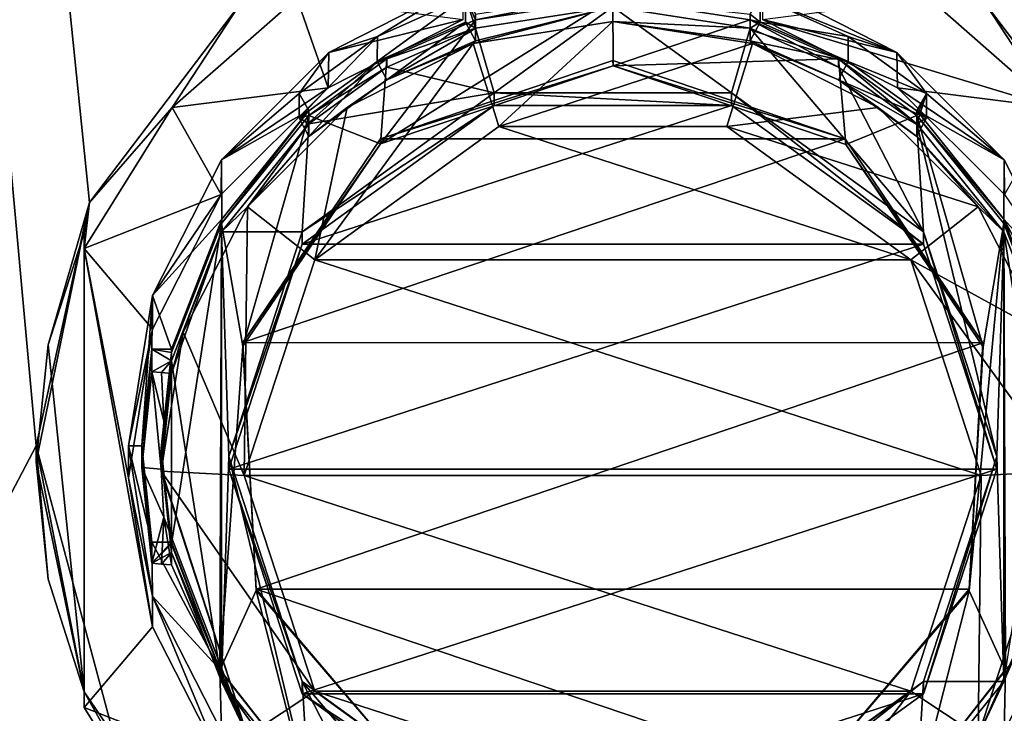
# Model space of a CAD drawing. Units: millimetres. Extents: x -26 to 26, y -200 to 10.
# Drawn here: x -12 to 8, y -180 to -165 of the extents above; entities that cross this region are included whole.
import ezdxf

# ---------------------------------------------------------------- set-up
doc = ezdxf.new("R2010")
doc.units = ezdxf.units.MM
doc.header["$LTSCALE"] = 52.148148
for name, color, linetype in [('194', 7, 'CONTINUOUS'), ('195', 7, 'CONTINUOUS'), ('196', 7, 'CONTINUOUS'), ('197', 7, 'CONTINUOUS'), ('198', 7, 'CONTINUOUS'), ('201', 7, 'CONTINUOUS'), ('202', 7, 'CONTINUOUS'), ('205', 7, 'CONTINUOUS'), ('206', 7, 'CONTINUOUS'), ('207', 7, 'CONTINUOUS'), ('212', 7, 'CONTINUOUS'), ('213', 7, 'CONTINUOUS'), ('214', 7, 'CONTINUOUS'), ('219', 7, 'CONTINUOUS'), ('220', 7, 'CONTINUOUS'), ('221', 7, 'CONTINUOUS'), ('222', 7, 'CONTINUOUS'), ('223', 7, 'CONTINUOUS'), ('224', 7, 'CONTINUOUS'), ('225', 7, 'CONTINUOUS'), ('226', 7, 'CONTINUOUS'), ('231', 7, 'CONTINUOUS'), ('232', 7, 'CONTINUOUS'), ('233', 7, 'CONTINUOUS'), ('234', 7, 'CONTINUOUS'), ('235', 7, 'CONTINUOUS'), ('236', 7, 'CONTINUOUS'), ('237', 7, 'CONTINUOUS'), ('238', 7, 'CONTINUOUS'), ('239', 7, 'CONTINUOUS'), ('6', 7, 'CONTINUOUS'), ('8', 7, 'CONTINUOUS')]:
    doc.layers.add(name, color=color, linetype=linetype)

msp = doc.modelspace()

# ---------------------------------------------------------------- linework, layer by layer
at = {"layer": '194', "linetype": 'Continuous'}
for points in [[(-10.075, -174, 15.125), (-9.58, -177.129, 15.125), (-10.075, -174.671, 7.454), (-10.075, -174, 15.125)], [(-10.075, -174.671, 7.454), (-9.58, -177.129, 15.125), (-9.582, -177.773, 7.726), (-10.075, -174.671, 7.454)], [(-9.582, -177.773, 7.726), (-9.58, -177.129, 15.125), (-8.151, -180.57, 7.97), (-9.582, -177.773, 7.726)], [(-9.58, -177.129, 15.125), (-8.145, -179.952, 15.125), (-8.151, -180.57, 7.97), (-9.58, -177.129, 15.125)], [(8.144, -179.952, 15.125), (9.58, -177.129, 15.125), (8.151, -180.57, 7.97), (8.144, -179.952, 15.125)]]:
    msp.add_3dface(points, dxfattribs=at)
at = {"layer": '195', "linetype": 'Continuous'}
for points in [[(-6.575, -164.671, 6.579), (-5.922, -166.551, 6.744), (-9.17, -166.96, 6.78), (-6.575, -164.671, 6.579)], [(-3.113, -165.126, 6.619), (-5.922, -166.551, 6.744), (-6.575, -164.671, 6.579), (-3.113, -165.126, 6.619)], [(9.17, -166.96, 6.78), (3.113, -165.126, 6.619), (6.575, -164.671, 6.579), (9.17, -166.96, 6.78)], [(5.922, -166.551, 6.744), (3.113, -165.126, 6.619), (9.17, -166.96, 6.78), (5.922, -166.551, 6.744)], [(-5.922, -166.551, 6.744), (-8.151, -168.772, 6.938), (-9.17, -166.96, 6.78), (-5.922, -166.551, 6.744)], [(8.151, -168.772, 6.938), (5.922, -166.551, 6.744), (9.17, -166.96, 6.78), (8.151, -168.772, 6.938)], [(-9.17, -166.96, 6.78), (-8.151, -168.772, 6.938), (-11, -169.894, 7.036), (-9.17, -166.96, 6.78)], [(-8.151, -168.772, 6.938), (-9.582, -171.569, 7.183), (-11, -169.894, 7.036), (-8.151, -168.772, 6.938)], [(-10.075, -174.671, 7.454), (-9.582, -177.773, 7.726), (-11, -169.894, 7.036), (-10.075, -174.671, 7.454)], [(-9.582, -171.569, 7.183), (-10.075, -174.671, 7.454), (-11, -169.894, 7.036), (-9.582, -171.569, 7.183)], [(-11, -169.894, 7.036), (-9.582, -177.773, 7.726), (-11, -179.449, 7.872), (-11, -169.894, 7.036)], [(-9.582, -177.773, 7.726), (-8.151, -180.57, 7.97), (-11, -179.449, 7.872), (-9.582, -177.773, 7.726)], [(-11, -179.449, 7.872), (-8.151, -180.57, 7.97), (-9.17, -182.382, 8.129), (-11, -179.449, 7.872)]]:
    msp.add_3dface(points, dxfattribs=at)
at = {"layer": '196', "linetype": 'Continuous'}
for points in [[(-10.387, -180.031, 15.125), (-12, -174, 15.125), (-11, -179.122, 11.602), (-10.387, -180.031, 15.125)], [(-11, -179.122, 11.602), (-12, -174, 15.125), (-11.747, -176.775, 11.502), (-11, -179.122, 11.602)], [(-12, -174, 15.125), (-12, -174.333, 11.323), (-11.747, -176.775, 11.502), (-12, -174, 15.125)], [(-9.17, -182.382, 8.129), (-10.387, -180.031, 15.125), (-11, -179.122, 11.602), (-9.17, -182.382, 8.129)], [(-11, -179.449, 7.872), (-9.17, -182.382, 8.129), (-11, -179.122, 11.602), (-11, -179.449, 7.872)]]:
    msp.add_3dface(points, dxfattribs=at)
at = {"layer": '197', "linetype": 'Continuous'}
for points in [[(-3.104, -164.379, 15.125), (-5.911, -165.812, 15.125), (-3.113, -165.126, 6.619), (-3.104, -164.379, 15.125)], [(5.911, -165.812, 15.125), (3.104, -164.379, 15.125), (3.113, -165.126, 6.619), (5.911, -165.812, 15.125)], [(-5.911, -165.812, 15.125), (-5.922, -166.551, 6.744), (-3.113, -165.126, 6.619), (-5.911, -165.812, 15.125)], [(5.911, -165.812, 15.125), (3.113, -165.126, 6.619), (5.922, -166.551, 6.744), (5.911, -165.812, 15.125)], [(-5.911, -165.812, 15.125), (-8.144, -168.048, 15.125), (-5.922, -166.551, 6.744), (-5.911, -165.812, 15.125)], [(8.145, -168.048, 15.125), (5.911, -165.812, 15.125), (5.922, -166.551, 6.744), (8.145, -168.048, 15.125)], [(-8.144, -168.048, 15.125), (-8.151, -168.772, 6.938), (-5.922, -166.551, 6.744), (-8.144, -168.048, 15.125)], [(8.145, -168.048, 15.125), (5.922, -166.551, 6.744), (8.151, -168.772, 6.938), (8.145, -168.048, 15.125)], [(-8.144, -168.048, 15.125), (-9.58, -170.871, 15.125), (-8.151, -168.772, 6.938), (-8.144, -168.048, 15.125)], [(9.58, -170.871, 15.125), (8.145, -168.048, 15.125), (8.151, -168.772, 6.938), (9.58, -170.871, 15.125)], [(-9.58, -170.871, 15.125), (-9.582, -171.569, 7.183), (-8.151, -168.772, 6.938), (-9.58, -170.871, 15.125)], [(-9.58, -170.871, 15.125), (-10.075, -174, 15.125), (-9.582, -171.569, 7.183), (-9.58, -170.871, 15.125)], [(-10.075, -174, 15.125), (-10.075, -174.671, 7.454), (-9.582, -171.569, 7.183), (-10.075, -174, 15.125)]]:
    msp.add_3dface(points, dxfattribs=at)
at = {"layer": '198', "linetype": 'Continuous'}
for points in [[(-7.771, -164.821, 15.125), (-6.575, -164.671, 6.579), (-9.17, -166.96, 6.78), (-7.771, -164.821, 15.125)], [(7.771, -164.821, 15.125), (9.17, -166.96, 6.78), (6.575, -164.671, 6.579), (7.771, -164.821, 15.125)], [(-10.889, -168.938, 15.125), (-7.771, -164.821, 15.125), (-9.17, -166.96, 6.78), (-10.889, -168.938, 15.125)], [(7.771, -164.821, 15.125), (10.889, -168.938, 15.125), (9.17, -166.96, 6.78), (7.771, -164.821, 15.125)], [(-10.889, -168.938, 15.125), (-9.17, -166.96, 6.78), (-11, -169.894, 7.036), (-10.889, -168.938, 15.125)], [(-12, -174, 15.125), (-10.889, -168.938, 15.125), (-12, -174.333, 11.323), (-12, -174, 15.125)], [(-10.889, -168.938, 15.125), (-11.747, -171.896, 11.075), (-12, -174.333, 11.323), (-10.889, -168.938, 15.125)], [(-10.889, -168.938, 15.125), (-11, -169.567, 10.766), (-11.747, -171.896, 11.075), (-10.889, -168.938, 15.125)], [(-10.889, -168.938, 15.125), (-11, -169.894, 7.036), (-11, -169.567, 10.766), (-10.889, -168.938, 15.125)]]:
    msp.add_3dface(points, dxfattribs=at)
at = {"layer": '201', "linetype": 'Continuous'}
for points in [[(-11, -169.894, 7.036), (-11, -179.449, 7.872), (-11, -169.567, 10.766), (-11, -169.894, 7.036)], [(-11, -169.567, 10.766), (-11, -179.449, 7.872), (-11, -179.122, 11.602), (-11, -169.567, 10.766)]]:
    msp.add_3dface(points, dxfattribs=at)
at = {"layer": '202', "linetype": 'Continuous'}
for points in [[(-11, -169.567, 10.766), (-11, -179.122, 11.602), (-11.747, -171.896, 11.075), (-11, -169.567, 10.766)], [(-11.747, -171.896, 11.075), (-11, -179.122, 11.602), (-12, -174.333, 11.323), (-11.747, -171.896, 11.075)], [(-12, -174.333, 11.323), (-11, -179.122, 11.602), (-11.747, -176.775, 11.502), (-12, -174.333, 11.323)]]:
    msp.add_3dface(points, dxfattribs=at)
at = {"layer": '205', "color": 252, "linetype": 'Continuous', "true_color": 0x8c8c8c}
for points in [[(-2.37, -167.354, 7.416), (6.204, -170.129, 7.659), (-6.204, -170.129, 7.659), (-2.37, -167.354, 7.416)], [(2.37, -167.354, 7.416), (6.204, -170.129, 7.659), (-2.37, -167.354, 7.416), (2.37, -167.354, 7.416)], [(-6.204, -170.129, 7.659), (7.668, -174.619, 8.052), (-7.668, -174.619, 8.052), (-6.204, -170.129, 7.659)], [(6.204, -170.129, 7.659), (7.668, -174.619, 8.052), (-6.204, -170.129, 7.659), (6.204, -170.129, 7.659)], [(-7.668, -174.619, 8.052), (7.668, -174.619, 8.052), (6.204, -179.109, 8.445), (-7.668, -174.619, 8.052)], [(-6.204, -179.109, 8.445), (-7.668, -174.619, 8.052), (6.204, -179.109, 8.445), (-6.204, -179.109, 8.445)], [(-2.37, -181.884, 8.688), (-6.204, -179.109, 8.445), (2.37, -181.884, 8.688), (-2.37, -181.884, 8.688)], [(2.37, -181.884, 8.688), (-6.204, -179.109, 8.445), (6.204, -179.109, 8.445), (2.37, -181.884, 8.688)]]:
    msp.add_3dface(points, dxfattribs=at)
at = {"layer": '206', "linetype": 'Continuous'}
for points in [[(-9.4, -174.532, 9.048), (-7.605, -180.036, 9.53), (-9.4, -174.488, 9.546), (-9.4, -174.532, 9.048)], [(-9.4, -174.488, 9.546), (-7.605, -180.036, 9.53), (-9.346, -175.49, 9.634), (-9.4, -174.488, 9.546)], [(9.4, -174.532, 9.048), (9.185, -176.48, 9.721), (7.605, -180.036, 9.53), (9.4, -174.532, 9.048)], [(-9.346, -175.49, 9.634), (-7.605, -180.036, 9.53), (-9.185, -176.48, 9.721), (-9.346, -175.49, 9.634)], [(-9.185, -176.48, 9.721), (-7.605, -180.036, 9.53), (-9.185, -176.219, 12.709), (-9.185, -176.48, 9.721)], [(-9.185, -176.219, 12.709), (-7.605, -180.036, 9.53), (-8.141, -178.908, 12.944), (-9.185, -176.219, 12.709)], [(9.185, -176.48, 9.721), (9.185, -176.219, 12.709), (8.141, -178.908, 12.944), (9.185, -176.48, 9.721)], [(7.605, -180.036, 9.53), (9.185, -176.48, 9.721), (8.141, -178.908, 12.944), (7.605, -180.036, 9.53)], [(-8.141, -178.908, 12.944), (-7.605, -180.036, 9.53), (-6.324, -181.416, 10.152), (-8.141, -178.908, 12.944)], [(-6.324, -181.154, 13.141), (-8.141, -178.908, 12.944), (-6.324, -181.416, 10.152), (-6.324, -181.154, 13.141)], [(6.324, -181.154, 13.141), (7.605, -180.036, 9.53), (8.141, -178.908, 12.944), (6.324, -181.154, 13.141)]]:
    msp.add_3dface(points, dxfattribs=at)
at = {"layer": '207', "linetype": 'Continuous'}
for points in [[(-2.86, -165.012, 15.125), (0.001, -164.564, 15.125), (-2.86, -165.132, 13.747), (-2.86, -165.012, 15.125)], [(-2.86, -165.132, 13.747), (0.001, -164.564, 15.125), (0, -164.688, 13.708), (-2.86, -165.132, 13.747)], [(2.86, -165.012, 15.125), (2.86, -165.132, 13.747), (0, -164.688, 13.708), (2.86, -165.012, 15.125)], [(-2.86, -165.568, 8.766), (0, -164.862, 11.716), (-2.905, -165.626, 8.269), (-2.86, -165.568, 8.766)], [(0, -164.862, 11.716), (0, -165.167, 8.229), (-2.905, -165.626, 8.269), (0, -164.862, 11.716)], [(-2.86, -165.568, 8.766), (-2.86, -165.306, 11.754), (0, -164.862, 11.716), (-2.86, -165.568, 8.766)], [(0, -164.862, 11.716), (2.86, -165.306, 11.754), (0, -165.167, 8.229), (0, -164.862, 11.716)], [(2.86, -165.306, 11.754), (2.86, -165.568, 8.766), (0, -165.167, 8.229), (2.86, -165.306, 11.754)], [(2.86, -165.568, 8.766), (2.905, -165.626, 8.269), (0, -165.167, 8.229), (2.86, -165.568, 8.766)], [(-4.7, -166.378, 8.837), (-2.905, -165.626, 8.269), (-5.525, -166.956, 8.385), (-4.7, -166.378, 8.837)], [(-4.7, -166.378, 8.837), (-2.86, -165.568, 8.766), (-2.905, -165.626, 8.269), (-4.7, -166.378, 8.837)], [(2.86, -165.568, 8.766), (4.7, -166.378, 8.837), (2.905, -165.626, 8.269), (2.86, -165.568, 8.766)], [(4.7, -166.378, 8.837), (5.525, -166.956, 8.385), (2.905, -165.626, 8.269), (4.7, -166.378, 8.837)], [(-6.324, -167.56, 8.94), (-4.7, -166.378, 8.837), (-5.525, -166.956, 8.385), (-6.324, -167.56, 8.94)], [(4.7, -166.378, 8.837), (6.324, -167.56, 8.94), (5.525, -166.956, 8.385), (4.7, -166.378, 8.837)], [(-6.324, -167.56, 8.94), (-5.525, -166.956, 8.385), (-7.605, -169.027, 8.567), (-6.324, -167.56, 8.94)], [(6.324, -167.56, 8.94), (7.605, -169.027, 8.567), (5.525, -166.956, 8.385), (6.324, -167.56, 8.94)], [(-8.139, -169.279, 15.125), (-6.324, -167.019, 15.125), (-8.141, -169.371, 14.118), (-8.139, -169.279, 15.125)], [(-6.324, -167.019, 15.125), (-6.324, -167.125, 13.921), (-8.141, -169.371, 14.118), (-6.324, -167.019, 15.125)], [(6.324, -167.019, 15.125), (8.139, -169.28, 15.125), (6.324, -167.125, 13.921), (6.324, -167.019, 15.125)], [(6.324, -167.125, 13.921), (8.139, -169.28, 15.125), (8.141, -169.371, 14.118), (6.324, -167.125, 13.921)], [(-8.141, -169.545, 12.125), (-6.324, -167.299, 11.929), (-7.605, -169.027, 8.567), (-8.141, -169.545, 12.125)], [(-6.324, -167.299, 11.929), (-6.324, -167.56, 8.94), (-7.605, -169.027, 8.567), (-6.324, -167.299, 11.929)], [(6.324, -167.56, 8.94), (6.324, -167.299, 11.929), (8.141, -169.545, 12.125), (6.324, -167.56, 8.94)], [(6.324, -167.56, 8.94), (8.141, -169.545, 12.125), (7.605, -169.027, 8.567), (6.324, -167.56, 8.94)], [(-8.141, -169.545, 12.125), (-7.605, -169.027, 8.567), (-8.94, -171.638, 8.795), (-8.141, -169.545, 12.125)], [(8.141, -169.545, 12.125), (8.94, -171.638, 8.795), (7.605, -169.027, 8.567), (8.141, -169.545, 12.125)], [(-9.185, -171.992, 15.125), (-8.139, -169.279, 15.125), (-9.185, -172.06, 14.353), (-9.185, -171.992, 15.125)], [(-9.185, -172.06, 14.353), (-8.139, -169.279, 15.125), (-8.141, -169.371, 14.118), (-9.185, -172.06, 14.353)], [(8.139, -169.28, 15.125), (9.185, -171.992, 15.125), (8.141, -169.371, 14.118), (8.139, -169.28, 15.125)], [(9.185, -171.992, 15.125), (9.185, -172.06, 14.353), (8.141, -169.371, 14.118), (9.185, -171.992, 15.125)], [(-9.185, -172.496, 9.372), (-9.185, -172.234, 12.361), (-8.141, -169.545, 12.125), (-9.185, -172.496, 9.372)], [(-9.185, -172.496, 9.372), (-8.141, -169.545, 12.125), (-8.94, -171.638, 8.795), (-9.185, -172.496, 9.372)], [(8.141, -169.545, 12.125), (9.185, -172.234, 12.361), (8.94, -171.638, 8.795), (8.141, -169.545, 12.125)], [(-9.4, -174.532, 9.048), (-9.185, -172.496, 9.372), (-8.94, -171.638, 8.795), (-9.4, -174.532, 9.048)], [(-9.185, -172.496, 9.372), (-9.4, -174.532, 9.048), (-9.346, -173.486, 9.459), (-9.185, -172.496, 9.372)], [(-9.4, -174.532, 9.048), (-9.4, -174.488, 9.546), (-9.346, -173.486, 9.459), (-9.4, -174.532, 9.048)], [(-8.176, -178.655, 15.125), (-9.185, -176.008, 15.125), (-8.176, -178.673, 14.932), (-8.176, -178.655, 15.125)], [(-9.185, -176.008, 15.125), (-9.185, -176.045, 14.702), (-8.176, -178.673, 14.932), (-9.185, -176.008, 15.125)], [(-6.429, -180.884, 15.125), (-8.176, -178.655, 15.125), (-8.176, -178.673, 14.932), (-6.429, -180.884, 15.125)], [(8.176, -178.655, 15.125), (6.429, -180.884, 15.125), (8.176, -178.673, 14.932), (8.176, -178.655, 15.125)]]:
    msp.add_3dface(points, dxfattribs=at)
at = {"layer": '212', "linetype": 'Continuous'}
for points in [[(-7.993, -174.227, 12.535), (-6.467, -178.907, 12.944), (-7.993, -174.486, 9.572), (-7.993, -174.227, 12.535)], [(6.467, -178.907, 12.944), (7.993, -174.227, 12.535), (6.466, -179.166, 9.982), (6.467, -178.907, 12.944)], [(6.466, -179.166, 9.982), (7.993, -174.227, 12.535), (7.993, -174.486, 9.572), (6.466, -179.166, 9.982)], [(-7.993, -174.486, 9.572), (-6.467, -178.907, 12.944), (-6.466, -179.166, 9.982), (-7.993, -174.486, 9.572)], [(-6.467, -178.907, 12.944), (-2.47, -181.799, 13.197), (-6.466, -179.166, 9.982), (-6.467, -178.907, 12.944)], [(2.47, -181.799, 13.197), (6.467, -178.907, 12.944), (2.47, -182.059, 10.235), (2.47, -181.799, 13.197)], [(2.47, -182.059, 10.235), (6.467, -178.907, 12.944), (6.466, -179.166, 9.982), (2.47, -182.059, 10.235)], [(-6.466, -179.166, 9.982), (-2.47, -181.799, 13.197), (-2.47, -182.059, 10.235), (-6.466, -179.166, 9.982)]]:
    msp.add_3dface(points, dxfattribs=at)
at = {"layer": '213', "linetype": 'Continuous'}
for points in [[(-2.47, -166.913, 8.91), (-6.466, -169.805, 9.163), (2.47, -166.913, 8.91), (-2.47, -166.913, 8.91)], [(2.47, -166.913, 8.91), (-6.466, -169.805, 9.163), (6.466, -169.805, 9.163), (2.47, -166.913, 8.91)], [(-7.993, -174.486, 9.572), (7.993, -174.486, 9.572), (6.466, -169.805, 9.163), (-7.993, -174.486, 9.572)], [(-6.466, -169.805, 9.163), (-7.993, -174.486, 9.572), (6.466, -169.805, 9.163), (-6.466, -169.805, 9.163)], [(-7.993, -174.486, 9.572), (-6.466, -179.166, 9.982), (7.993, -174.486, 9.572), (-7.993, -174.486, 9.572)], [(-6.466, -179.166, 9.982), (6.466, -179.166, 9.982), (7.993, -174.486, 9.572), (-6.466, -179.166, 9.982)], [(-6.466, -179.166, 9.982), (-2.47, -182.059, 10.235), (6.466, -179.166, 9.982), (-6.466, -179.166, 9.982)], [(-2.47, -182.059, 10.235), (2.47, -182.059, 10.235), (6.466, -179.166, 9.982), (-2.47, -182.059, 10.235)]]:
    msp.add_3dface(points, dxfattribs=at)
at = {"layer": '214', "linetype": 'Continuous'}
for points in [[(0.01, -166.091, 13.831), (-4.832, -167.609, 15.125), (-4.836, -167.713, 13.973), (0.01, -166.091, 13.831)], [(0.002, -165.977, 15.125), (-4.832, -167.609, 15.125), (0.01, -166.091, 13.831), (0.002, -165.977, 15.125)], [(4.836, -167.612, 15.125), (0.002, -165.977, 15.125), (0.01, -166.091, 13.831), (4.836, -167.612, 15.125)], [(4.852, -167.725, 13.974), (4.836, -167.612, 15.125), (0.01, -166.091, 13.831), (4.852, -167.725, 13.974)], [(-6.467, -169.547, 12.125), (-2.47, -166.913, 8.91), (-2.47, -166.654, 11.872), (-6.467, -169.547, 12.125)], [(-2.47, -166.913, 8.91), (2.47, -166.913, 8.91), (-2.47, -166.654, 11.872), (-2.47, -166.913, 8.91)], [(-2.47, -166.654, 11.872), (2.47, -166.913, 8.91), (2.47, -166.654, 11.872), (-2.47, -166.654, 11.872)], [(2.47, -166.913, 8.91), (6.466, -169.805, 9.163), (2.47, -166.654, 11.872), (2.47, -166.913, 8.91)], [(2.47, -166.654, 11.872), (6.466, -169.805, 9.163), (6.467, -169.547, 12.125), (2.47, -166.654, 11.872)], [(-6.466, -169.805, 9.163), (-2.47, -166.913, 8.91), (-6.467, -169.547, 12.125), (-6.466, -169.805, 9.163)], [(-4.832, -167.609, 15.125), (-7.7, -171.85, 15.125), (-4.836, -167.713, 13.973), (-4.832, -167.609, 15.125)], [(7.701, -171.855, 15.125), (4.836, -167.612, 15.125), (4.852, -167.725, 13.974), (7.701, -171.855, 15.125)], [(-4.836, -167.713, 13.973), (-7.7, -171.85, 15.125), (-7.701, -171.923, 14.341), (-4.836, -167.713, 13.973)], [(7.707, -171.943, 14.343), (7.701, -171.855, 15.125), (4.852, -167.725, 13.974), (7.707, -171.943, 14.343)], [(-7.993, -174.227, 12.535), (-6.466, -169.805, 9.163), (-6.467, -169.547, 12.125), (-7.993, -174.227, 12.535)], [(6.466, -169.805, 9.163), (7.993, -174.486, 9.572), (6.467, -169.547, 12.125), (6.466, -169.805, 9.163)], [(7.993, -174.486, 9.572), (7.993, -174.227, 12.535), (6.467, -169.547, 12.125), (7.993, -174.486, 9.572)], [(-7.993, -174.227, 12.535), (-7.993, -174.486, 9.572), (-6.466, -169.805, 9.163), (-7.993, -174.227, 12.535)], [(-7.7, -171.85, 15.125), (-7.419, -176.983, 15.125), (-7.701, -171.923, 14.341), (-7.7, -171.85, 15.125)], [(7.418, -176.986, 15.125), (7.701, -171.855, 15.125), (7.707, -171.943, 14.343), (7.418, -176.986, 15.125)], [(-7.701, -171.923, 14.341), (-7.419, -176.983, 15.125), (-7.42, -177.011, 14.786), (-7.701, -171.923, 14.341)], [(7.415, -177.022, 14.787), (7.418, -176.986, 15.125), (7.707, -171.943, 14.343), (7.415, -177.022, 14.787)], [(-7.419, -176.983, 15.125), (-4.106, -180.884, 15.125), (-7.42, -177.011, 14.786), (-7.419, -176.983, 15.125)], [(4.106, -180.884, 15.125), (7.418, -176.986, 15.125), (7.415, -177.022, 14.787), (4.106, -180.884, 15.125)]]:
    msp.add_3dface(points, dxfattribs=at)
at = {"layer": '219', "linetype": 'Continuous'}
for points in [[(6.529, -166.664, 15.125), (6.324, -167.019, 15.125), (6.324, -167.125, 13.921), (6.529, -166.664, 15.125)], [(6.529, -167.173, 9.308), (6.529, -166.664, 15.125), (6.324, -167.299, 11.929), (6.529, -167.173, 9.308)], [(6.324, -167.299, 11.929), (6.529, -166.664, 15.125), (6.324, -167.125, 13.921), (6.324, -167.299, 11.929)], [(6.529, -167.173, 9.308), (6.324, -167.299, 11.929), (6.427, -167.366, 9.124), (6.529, -167.173, 9.308)], [(6.324, -167.56, 8.94), (6.427, -167.366, 9.124), (6.324, -167.299, 11.929), (6.324, -167.56, 8.94)]]:
    msp.add_3dface(points, dxfattribs=at)
at = {"layer": '220', "linetype": 'Continuous'}
for points in [[(2.86, -165.012, 15.125), (3.065, -164.656, 15.125), (3.065, -165.18, 9.134), (2.86, -165.012, 15.125)], [(2.86, -165.132, 13.747), (2.86, -165.012, 15.125), (3.065, -165.18, 9.134), (2.86, -165.132, 13.747)], [(2.86, -165.306, 11.754), (2.86, -165.132, 13.747), (3.065, -165.18, 9.134), (2.86, -165.306, 11.754)], [(2.963, -165.374, 8.95), (2.86, -165.306, 11.754), (3.065, -165.18, 9.134), (2.963, -165.374, 8.95)], [(2.86, -165.568, 8.766), (2.86, -165.306, 11.754), (2.963, -165.374, 8.95), (2.86, -165.568, 8.766)]]:
    msp.add_3dface(points, dxfattribs=at)
at = {"layer": '221', "linetype": 'Continuous'}
for points in [[(2.963, -165.374, 8.95), (3.065, -165.18, 9.134), (4.9, -165.998, 9.205), (2.963, -165.374, 8.95)], [(2.86, -165.568, 8.766), (2.963, -165.374, 8.95), (4.9, -165.998, 9.205), (2.86, -165.568, 8.766)], [(4.7, -166.378, 8.837), (2.86, -165.568, 8.766), (4.9, -165.998, 9.205), (4.7, -166.378, 8.837)], [(6.529, -167.173, 9.308), (4.7, -166.378, 8.837), (4.9, -165.998, 9.205), (6.529, -167.173, 9.308)], [(6.529, -167.173, 9.308), (6.427, -167.366, 9.124), (4.7, -166.378, 8.837), (6.529, -167.173, 9.308)], [(6.427, -167.366, 9.124), (6.324, -167.56, 8.94), (4.7, -166.378, 8.837), (6.427, -167.366, 9.124)]]:
    msp.add_3dface(points, dxfattribs=at)
at = {"layer": '222', "linetype": 'Continuous'}
for points in [[(3.065, -164.656, 15.125), (4.899, -165.48, 15.125), (3.065, -165.18, 9.134), (3.065, -164.656, 15.125)], [(3.065, -165.18, 9.134), (4.899, -165.48, 15.125), (4.9, -165.998, 9.205), (3.065, -165.18, 9.134)], [(4.899, -165.48, 15.125), (6.529, -166.664, 15.125), (4.9, -165.998, 9.205), (4.899, -165.48, 15.125)], [(6.529, -166.664, 15.125), (6.529, -167.173, 9.308), (4.9, -165.998, 9.205), (6.529, -166.664, 15.125)]]:
    msp.add_3dface(points, dxfattribs=at)
at = {"layer": '223', "linetype": 'Continuous'}
for points in [[(-9.185, -176.008, 15.125), (-9.594, -176.008, 15.125), (-9.594, -176.446, 10.119), (-9.185, -176.008, 15.125)], [(-9.185, -176.045, 14.702), (-9.185, -176.008, 15.125), (-9.594, -176.446, 10.119), (-9.185, -176.045, 14.702)], [(-9.185, -176.219, 12.709), (-9.185, -176.045, 14.702), (-9.594, -176.446, 10.119), (-9.185, -176.219, 12.709)], [(-9.389, -176.463, 9.92), (-9.185, -176.219, 12.709), (-9.594, -176.446, 10.119), (-9.389, -176.463, 9.92)], [(-9.185, -176.48, 9.721), (-9.185, -176.219, 12.709), (-9.389, -176.463, 9.92), (-9.185, -176.48, 9.721)]]:
    msp.add_3dface(points, dxfattribs=at)
at = {"layer": '224', "linetype": 'Continuous'}
for points in [[(-9.594, -171.992, 15.125), (-9.185, -171.992, 15.125), (-9.185, -172.06, 14.353), (-9.594, -171.992, 15.125)], [(-9.594, -172.461, 9.77), (-9.594, -171.992, 15.125), (-9.185, -172.234, 12.361), (-9.594, -172.461, 9.77)], [(-9.185, -172.234, 12.361), (-9.594, -171.992, 15.125), (-9.185, -172.06, 14.353), (-9.185, -172.234, 12.361)], [(-9.594, -172.461, 9.77), (-9.185, -172.234, 12.361), (-9.389, -172.478, 9.571), (-9.594, -172.461, 9.77)], [(-9.185, -172.496, 9.372), (-9.389, -172.478, 9.571), (-9.185, -172.234, 12.361), (-9.185, -172.496, 9.372)]]:
    msp.add_3dface(points, dxfattribs=at)
at = {"layer": '225', "linetype": 'Continuous'}
for points in [[(-9.594, -172.461, 9.77), (-9.4, -174.488, 9.546), (-9.8, -174.453, 9.945), (-9.594, -172.461, 9.77)], [(-9.4, -174.488, 9.546), (-9.594, -172.461, 9.77), (-9.346, -173.486, 9.459), (-9.4, -174.488, 9.546)], [(-9.594, -172.461, 9.77), (-9.389, -172.478, 9.571), (-9.346, -173.486, 9.459), (-9.594, -172.461, 9.77)], [(-9.389, -172.478, 9.571), (-9.185, -172.496, 9.372), (-9.346, -173.486, 9.459), (-9.389, -172.478, 9.571)], [(-9.4, -174.488, 9.546), (-9.346, -175.49, 9.634), (-9.8, -174.453, 9.945), (-9.4, -174.488, 9.546)], [(-9.346, -175.49, 9.634), (-9.594, -176.446, 10.119), (-9.8, -174.453, 9.945), (-9.346, -175.49, 9.634)], [(-9.346, -175.49, 9.634), (-9.389, -176.463, 9.92), (-9.594, -176.446, 10.119), (-9.346, -175.49, 9.634)], [(-9.346, -175.49, 9.634), (-9.185, -176.48, 9.721), (-9.389, -176.463, 9.92), (-9.346, -175.49, 9.634)]]:
    msp.add_3dface(points, dxfattribs=at)
at = {"layer": '226', "linetype": 'Continuous'}
for points in [[(-9.8, -174, 15.125), (-9.594, -171.992, 15.125), (-9.8, -174.453, 9.945), (-9.8, -174, 15.125)], [(-9.594, -171.992, 15.125), (-9.594, -172.461, 9.77), (-9.8, -174.453, 9.945), (-9.594, -171.992, 15.125)], [(-9.594, -176.008, 15.125), (-9.8, -174, 15.125), (-9.594, -176.446, 10.119), (-9.594, -176.008, 15.125)], [(-9.594, -176.446, 10.119), (-9.8, -174, 15.125), (-9.8, -174.453, 9.945), (-9.594, -176.446, 10.119)]]:
    msp.add_3dface(points, dxfattribs=at)
at = {"layer": '231', "linetype": 'Continuous'}
for points in [[(-6.324, -167.019, 15.125), (-6.529, -166.664, 15.125), (-6.529, -167.173, 9.308), (-6.324, -167.019, 15.125)], [(-6.324, -167.125, 13.921), (-6.324, -167.019, 15.125), (-6.529, -167.173, 9.308), (-6.324, -167.125, 13.921)], [(-6.324, -167.299, 11.929), (-6.324, -167.125, 13.921), (-6.529, -167.173, 9.308), (-6.324, -167.299, 11.929)], [(-6.427, -167.366, 9.124), (-6.324, -167.299, 11.929), (-6.529, -167.173, 9.308), (-6.427, -167.366, 9.124)], [(-6.324, -167.56, 8.94), (-6.324, -167.299, 11.929), (-6.427, -167.366, 9.124), (-6.324, -167.56, 8.94)]]:
    msp.add_3dface(points, dxfattribs=at)
at = {"layer": '232', "linetype": 'Continuous'}
for points in [[(-3.065, -164.656, 15.125), (-2.86, -165.012, 15.125), (-2.86, -165.132, 13.747), (-3.065, -164.656, 15.125)], [(-3.065, -165.18, 9.134), (-3.065, -164.656, 15.125), (-2.86, -165.306, 11.754), (-3.065, -165.18, 9.134)], [(-2.86, -165.306, 11.754), (-3.065, -164.656, 15.125), (-2.86, -165.132, 13.747), (-2.86, -165.306, 11.754)], [(-3.065, -165.18, 9.134), (-2.86, -165.306, 11.754), (-2.963, -165.374, 8.95), (-3.065, -165.18, 9.134)], [(-2.86, -165.568, 8.766), (-2.963, -165.374, 8.95), (-2.86, -165.306, 11.754), (-2.86, -165.568, 8.766)]]:
    msp.add_3dface(points, dxfattribs=at)
at = {"layer": '233', "linetype": 'Continuous'}
for points in [[(-3.065, -165.18, 9.134), (-4.7, -166.378, 8.837), (-4.9, -165.998, 9.205), (-3.065, -165.18, 9.134)], [(-3.065, -165.18, 9.134), (-2.963, -165.374, 8.95), (-4.7, -166.378, 8.837), (-3.065, -165.18, 9.134)], [(-2.963, -165.374, 8.95), (-2.86, -165.568, 8.766), (-4.7, -166.378, 8.837), (-2.963, -165.374, 8.95)], [(-6.427, -167.366, 9.124), (-6.529, -167.173, 9.308), (-4.9, -165.998, 9.205), (-6.427, -167.366, 9.124)], [(-6.324, -167.56, 8.94), (-6.427, -167.366, 9.124), (-4.9, -165.998, 9.205), (-6.324, -167.56, 8.94)], [(-4.7, -166.378, 8.837), (-6.324, -167.56, 8.94), (-4.9, -165.998, 9.205), (-4.7, -166.378, 8.837)]]:
    msp.add_3dface(points, dxfattribs=at)
at = {"layer": '234', "linetype": 'Continuous'}
for points in [[(-4.899, -165.48, 15.125), (-3.065, -164.656, 15.125), (-4.9, -165.998, 9.205), (-4.899, -165.48, 15.125)], [(-3.065, -164.656, 15.125), (-3.065, -165.18, 9.134), (-4.9, -165.998, 9.205), (-3.065, -164.656, 15.125)], [(-6.529, -166.664, 15.125), (-4.899, -165.48, 15.125), (-6.529, -167.173, 9.308), (-6.529, -166.664, 15.125)], [(-6.529, -167.173, 9.308), (-4.899, -165.48, 15.125), (-4.9, -165.998, 9.205), (-6.529, -167.173, 9.308)]]:
    msp.add_3dface(points, dxfattribs=at)
at = {"layer": '235', "linetype": 'Continuous'}
for points in [[(-2.86, -165.306, 11.754), (-2.47, -166.654, 11.872), (0, -164.862, 11.716), (-2.86, -165.306, 11.754)], [(-2.47, -166.654, 11.872), (2.47, -166.654, 11.872), (0, -164.862, 11.716), (-2.47, -166.654, 11.872)], [(2.47, -166.654, 11.872), (2.86, -165.306, 11.754), (0, -164.862, 11.716), (2.47, -166.654, 11.872)], [(-2.47, -166.654, 11.872), (-2.86, -165.306, 11.754), (-4.7, -166.117, 11.825), (-2.47, -166.654, 11.872)], [(2.47, -166.654, 11.872), (6.467, -169.547, 12.125), (2.86, -165.306, 11.754), (2.47, -166.654, 11.872)], [(2.86, -165.306, 11.754), (6.467, -169.547, 12.125), (4.7, -166.117, 11.825), (2.86, -165.306, 11.754)], [(-6.324, -167.299, 11.929), (-2.47, -166.654, 11.872), (-4.7, -166.117, 11.825), (-6.324, -167.299, 11.929)], [(6.467, -169.547, 12.125), (6.324, -167.299, 11.929), (4.7, -166.117, 11.825), (6.467, -169.547, 12.125)], [(-6.467, -169.547, 12.125), (-2.47, -166.654, 11.872), (-6.324, -167.299, 11.929), (-6.467, -169.547, 12.125)], [(-6.467, -169.547, 12.125), (-6.324, -167.299, 11.929), (-8.141, -169.545, 12.125), (-6.467, -169.547, 12.125)], [(6.467, -169.547, 12.125), (7.993, -174.227, 12.535), (6.324, -167.299, 11.929), (6.467, -169.547, 12.125)], [(6.324, -167.299, 11.929), (7.993, -174.227, 12.535), (8.141, -169.545, 12.125), (6.324, -167.299, 11.929)], [(-9.185, -172.234, 12.361), (-8.141, -178.908, 12.944), (-8.141, -169.545, 12.125), (-9.185, -172.234, 12.361)], [(-8.141, -178.908, 12.944), (-7.993, -174.227, 12.535), (-8.141, -169.545, 12.125), (-8.141, -178.908, 12.944)], [(-7.993, -174.227, 12.535), (-6.467, -169.547, 12.125), (-8.141, -169.545, 12.125), (-7.993, -174.227, 12.535)], [(7.993, -174.227, 12.535), (8.141, -178.908, 12.944), (8.141, -169.545, 12.125), (7.993, -174.227, 12.535)], [(8.141, -178.908, 12.944), (9.185, -176.219, 12.709), (8.141, -169.545, 12.125), (8.141, -178.908, 12.944)], [(9.185, -176.219, 12.709), (9.185, -172.234, 12.361), (8.141, -169.545, 12.125), (9.185, -176.219, 12.709)], [(-9.185, -176.219, 12.709), (-9.185, -172.234, 12.361), (-9.4, -174.227, 12.535), (-9.185, -176.219, 12.709)], [(-9.185, -176.219, 12.709), (-8.141, -178.908, 12.944), (-9.185, -172.234, 12.361), (-9.185, -176.219, 12.709)], [(-8.141, -178.908, 12.944), (-6.324, -181.154, 13.141), (-7.993, -174.227, 12.535), (-8.141, -178.908, 12.944)], [(-6.324, -181.154, 13.141), (-6.467, -178.907, 12.944), (-7.993, -174.227, 12.535), (-6.324, -181.154, 13.141)], [(8.141, -178.908, 12.944), (7.993, -174.227, 12.535), (6.467, -178.907, 12.944), (8.141, -178.908, 12.944)], [(-6.467, -178.907, 12.944), (-6.324, -181.154, 13.141), (-4.7, -182.336, 13.244), (-6.467, -178.907, 12.944)], [(-2.86, -183.147, 13.315), (-2.47, -181.799, 13.197), (-6.467, -178.907, 12.944), (-2.86, -183.147, 13.315)], [(-2.86, -183.147, 13.315), (-6.467, -178.907, 12.944), (-4.7, -182.336, 13.244), (-2.86, -183.147, 13.315)], [(6.324, -181.154, 13.141), (6.467, -178.907, 12.944), (2.47, -181.799, 13.197), (6.324, -181.154, 13.141)], [(6.324, -181.154, 13.141), (8.141, -178.908, 12.944), (6.467, -178.907, 12.944), (6.324, -181.154, 13.141)]]:
    msp.add_3dface(points, dxfattribs=at)
at = {"layer": '236', "linetype": 'Continuous'}
for points in [[(0.01, -166.091, 13.831), (-4.836, -167.713, 13.973), (0, -164.688, 13.708), (0.01, -166.091, 13.831)], [(-4.836, -167.713, 13.973), (-2.86, -165.132, 13.747), (0, -164.688, 13.708), (-4.836, -167.713, 13.973)], [(2.86, -165.132, 13.747), (0.01, -166.091, 13.831), (0, -164.688, 13.708), (2.86, -165.132, 13.747)], [(-2.86, -165.132, 13.747), (-4.836, -167.713, 13.973), (-4.7, -165.943, 13.818), (-2.86, -165.132, 13.747)], [(0.01, -166.091, 13.831), (2.86, -165.132, 13.747), (4.7, -165.943, 13.818), (0.01, -166.091, 13.831)], [(-4.836, -167.713, 13.973), (-6.324, -167.125, 13.921), (-4.7, -165.943, 13.818), (-4.836, -167.713, 13.973)], [(4.852, -167.725, 13.974), (0.01, -166.091, 13.831), (4.7, -165.943, 13.818), (4.852, -167.725, 13.974)], [(6.324, -167.125, 13.921), (4.852, -167.725, 13.974), (4.7, -165.943, 13.818), (6.324, -167.125, 13.921)], [(-6.324, -167.125, 13.921), (-7.701, -171.923, 14.341), (-8.141, -169.371, 14.118), (-6.324, -167.125, 13.921)], [(-4.836, -167.713, 13.973), (-7.701, -171.923, 14.341), (-6.324, -167.125, 13.921), (-4.836, -167.713, 13.973)], [(7.707, -171.943, 14.343), (4.852, -167.725, 13.974), (6.324, -167.125, 13.921), (7.707, -171.943, 14.343)], [(7.707, -171.943, 14.343), (6.324, -167.125, 13.921), (8.141, -169.371, 14.118), (7.707, -171.943, 14.343)], [(-9.185, -176.045, 14.702), (-9.185, -172.06, 14.353), (-8.141, -169.371, 14.118), (-9.185, -176.045, 14.702)], [(-9.185, -176.045, 14.702), (-8.141, -169.371, 14.118), (-8.176, -178.673, 14.932), (-9.185, -176.045, 14.702)], [(-8.141, -169.371, 14.118), (-7.701, -171.923, 14.341), (-8.176, -178.673, 14.932), (-8.141, -169.371, 14.118)], [(7.415, -177.022, 14.787), (7.707, -171.943, 14.343), (8.141, -169.371, 14.118), (7.415, -177.022, 14.787)], [(8.176, -178.673, 14.932), (7.415, -177.022, 14.787), (8.141, -169.371, 14.118), (8.176, -178.673, 14.932)], [(9.185, -172.06, 14.353), (8.176, -178.673, 14.932), (8.141, -169.371, 14.118), (9.185, -172.06, 14.353)], [(-9.185, -172.06, 14.353), (-9.185, -176.045, 14.702), (-9.4, -174.052, 14.527), (-9.185, -172.06, 14.353)], [(-7.701, -171.923, 14.341), (-7.42, -177.011, 14.786), (-8.176, -178.673, 14.932), (-7.701, -171.923, 14.341)], [(-7.42, -177.011, 14.786), (-6.429, -180.884, 15.125), (-8.176, -178.673, 14.932), (-7.42, -177.011, 14.786)], [(-4.106, -180.884, 15.125), (-6.429, -180.884, 15.125), (-7.42, -177.011, 14.786), (-4.106, -180.884, 15.125)], [(6.429, -180.884, 15.125), (4.106, -180.884, 15.125), (7.415, -177.022, 14.787), (6.429, -180.884, 15.125)], [(6.429, -180.884, 15.125), (7.415, -177.022, 14.787), (8.176, -178.673, 14.932), (6.429, -180.884, 15.125)]]:
    msp.add_3dface(points, dxfattribs=at)
at = {"layer": '237', "linetype": 'Continuous'}
for points in [[(-2.86, -165.306, 11.754), (-2.86, -165.132, 13.747), (-4.7, -165.943, 13.818), (-2.86, -165.306, 11.754)], [(2.86, -165.132, 13.747), (2.86, -165.306, 11.754), (4.7, -166.117, 11.825), (2.86, -165.132, 13.747)], [(2.86, -165.132, 13.747), (4.7, -166.117, 11.825), (4.7, -165.943, 13.818), (2.86, -165.132, 13.747)], [(-4.7, -166.117, 11.825), (-2.86, -165.306, 11.754), (-4.7, -165.943, 13.818), (-4.7, -166.117, 11.825)], [(-6.324, -167.125, 13.921), (-4.7, -166.117, 11.825), (-4.7, -165.943, 13.818), (-6.324, -167.125, 13.921)], [(6.324, -167.299, 11.929), (6.324, -167.125, 13.921), (4.7, -165.943, 13.818), (6.324, -167.299, 11.929)], [(4.7, -166.117, 11.825), (6.324, -167.299, 11.929), (4.7, -165.943, 13.818), (4.7, -166.117, 11.825)], [(-6.324, -167.125, 13.921), (-6.324, -167.299, 11.929), (-4.7, -166.117, 11.825), (-6.324, -167.125, 13.921)], [(-9.185, -172.234, 12.361), (-9.185, -172.06, 14.353), (-9.4, -174.052, 14.527), (-9.185, -172.234, 12.361)], [(-9.4, -174.227, 12.535), (-9.185, -172.234, 12.361), (-9.4, -174.052, 14.527), (-9.4, -174.227, 12.535)], [(-9.185, -176.045, 14.702), (-9.4, -174.227, 12.535), (-9.4, -174.052, 14.527), (-9.185, -176.045, 14.702)], [(-9.185, -176.045, 14.702), (-9.185, -176.219, 12.709), (-9.4, -174.227, 12.535), (-9.185, -176.045, 14.702)]]:
    msp.add_3dface(points, dxfattribs=at)
at = {"layer": '238', "linetype": 'Continuous'}
for points in [[(-7.668, -174.619, 8.052), (-6.204, -179.109, 8.445), (-9.4, -174.532, 9.048), (-7.668, -174.619, 8.052)], [(-6.204, -179.109, 8.445), (-7.605, -180.036, 9.53), (-9.4, -174.532, 9.048), (-6.204, -179.109, 8.445)], [(7.668, -174.619, 8.052), (9.4, -174.532, 9.048), (7.605, -180.036, 9.53), (7.668, -174.619, 8.052)], [(6.204, -179.109, 8.445), (7.668, -174.619, 8.052), (7.605, -180.036, 9.53), (6.204, -179.109, 8.445)], [(-6.204, -179.109, 8.445), (-2.37, -181.884, 8.688), (-7.605, -180.036, 9.53), (-6.204, -179.109, 8.445)], [(2.37, -181.884, 8.688), (6.204, -179.109, 8.445), (2.905, -183.438, 9.827), (2.37, -181.884, 8.688)], [(6.204, -179.109, 8.445), (7.605, -180.036, 9.53), (2.905, -183.438, 9.827), (6.204, -179.109, 8.445)]]:
    msp.add_3dface(points, dxfattribs=at)
at = {"layer": '239', "linetype": 'Continuous'}
for points in [[(0, -165.167, 8.229), (-2.37, -167.354, 7.416), (-2.905, -165.626, 8.269), (0, -165.167, 8.229)], [(2.905, -165.626, 8.269), (-2.37, -167.354, 7.416), (0, -165.167, 8.229), (2.905, -165.626, 8.269)], [(-2.37, -167.354, 7.416), (-6.204, -170.129, 7.659), (-2.905, -165.626, 8.269), (-2.37, -167.354, 7.416)], [(-2.905, -165.626, 8.269), (-6.204, -170.129, 7.659), (-5.525, -166.956, 8.385), (-2.905, -165.626, 8.269)], [(2.37, -167.354, 7.416), (-2.37, -167.354, 7.416), (2.905, -165.626, 8.269), (2.37, -167.354, 7.416)], [(5.525, -166.956, 8.385), (2.37, -167.354, 7.416), (2.905, -165.626, 8.269), (5.525, -166.956, 8.385)], [(-5.525, -166.956, 8.385), (-6.204, -170.129, 7.659), (-7.605, -169.027, 8.567), (-5.525, -166.956, 8.385)], [(7.605, -169.027, 8.567), (2.37, -167.354, 7.416), (5.525, -166.956, 8.385), (7.605, -169.027, 8.567)], [(6.204, -170.129, 7.659), (2.37, -167.354, 7.416), (7.605, -169.027, 8.567), (6.204, -170.129, 7.659)], [(-7.605, -169.027, 8.567), (-7.668, -174.619, 8.052), (-8.94, -171.638, 8.795), (-7.605, -169.027, 8.567)], [(-6.204, -170.129, 7.659), (-7.668, -174.619, 8.052), (-7.605, -169.027, 8.567), (-6.204, -170.129, 7.659)], [(8.94, -171.638, 8.795), (6.204, -170.129, 7.659), (7.605, -169.027, 8.567), (8.94, -171.638, 8.795)], [(7.668, -174.619, 8.052), (6.204, -170.129, 7.659), (9.4, -174.532, 9.048), (7.668, -174.619, 8.052)], [(9.4, -174.532, 9.048), (6.204, -170.129, 7.659), (8.94, -171.638, 8.795), (9.4, -174.532, 9.048)], [(-7.668, -174.619, 8.052), (-9.4, -174.532, 9.048), (-8.94, -171.638, 8.795), (-7.668, -174.619, 8.052)]]:
    msp.add_3dface(points, dxfattribs=at)
at = {"layer": '6', "color": 254, "linetype": 'Continuous', "true_color": 0xe6e6e6}
for points in [[(-25.125, -199, 15.125), (-25.125, -29.5, 15.125), (-12, -174, 15.125), (-25.125, -199, 15.125)], [(25.125, -199, 15.125), (-25.125, -29.5, 15.125), (25.125, -29.5, 15.125), (25.125, -199, 15.125)], [(-25.125, -29.5, 15.125), (25.125, -199, 15.125), (10.889, -168.938, 15.125), (-25.125, -29.5, 15.125)], [(-12, -174, 15.125), (-25.125, -29.5, 15.125), (-10.889, -168.938, 15.125), (-12, -174, 15.125)], [(-10.889, -168.938, 15.125), (-25.125, -29.5, 15.125), (-7.771, -164.821, 15.125), (-10.889, -168.938, 15.125)], [(7.771, -164.821, 15.125), (-25.125, -29.5, 15.125), (10.889, -168.938, 15.125), (7.771, -164.821, 15.125)], [(-5.911, -165.812, 15.125), (-3.104, -164.379, 15.125), (-4.899, -165.48, 15.125), (-5.911, -165.812, 15.125)], [(-4.899, -165.48, 15.125), (-3.104, -164.379, 15.125), (-3.065, -164.656, 15.125), (-4.899, -165.48, 15.125)], [(3.104, -164.379, 15.125), (5.911, -165.812, 15.125), (3.065, -164.656, 15.125), (3.104, -164.379, 15.125)], [(3.065, -164.656, 15.125), (5.911, -165.812, 15.125), (4.899, -165.48, 15.125), (3.065, -164.656, 15.125)], [(-6.529, -166.664, 15.125), (-5.911, -165.812, 15.125), (-4.899, -165.48, 15.125), (-6.529, -166.664, 15.125)], [(4.899, -165.48, 15.125), (5.911, -165.812, 15.125), (6.529, -166.664, 15.125), (4.899, -165.48, 15.125)], [(-8.144, -168.048, 15.125), (-5.911, -165.812, 15.125), (-6.529, -166.664, 15.125), (-8.144, -168.048, 15.125)], [(5.911, -165.812, 15.125), (8.145, -168.048, 15.125), (6.529, -166.664, 15.125), (5.911, -165.812, 15.125)], [(0.002, -165.977, 15.125), (4.836, -167.612, 15.125), (-4.832, -167.609, 15.125), (0.002, -165.977, 15.125)], [(-6.324, -167.019, 15.125), (-8.144, -168.048, 15.125), (-6.529, -166.664, 15.125), (-6.324, -167.019, 15.125)], [(6.529, -166.664, 15.125), (8.145, -168.048, 15.125), (6.324, -167.019, 15.125), (6.529, -166.664, 15.125)], [(-8.139, -169.279, 15.125), (-8.144, -168.048, 15.125), (-6.324, -167.019, 15.125), (-8.139, -169.279, 15.125)], [(6.324, -167.019, 15.125), (8.145, -168.048, 15.125), (8.139, -169.28, 15.125), (6.324, -167.019, 15.125)], [(-4.832, -167.609, 15.125), (4.836, -167.612, 15.125), (-7.7, -171.85, 15.125), (-4.832, -167.609, 15.125)], [(4.836, -167.612, 15.125), (7.701, -171.855, 15.125), (-7.7, -171.85, 15.125), (4.836, -167.612, 15.125)], [(-9.58, -170.871, 15.125), (-8.144, -168.048, 15.125), (-8.139, -169.279, 15.125), (-9.58, -170.871, 15.125)], [(8.145, -168.048, 15.125), (9.58, -170.871, 15.125), (8.139, -169.28, 15.125), (8.145, -168.048, 15.125)], [(-9.185, -171.992, 15.125), (-9.58, -170.871, 15.125), (-8.139, -169.279, 15.125), (-9.185, -171.992, 15.125)], [(8.139, -169.28, 15.125), (9.58, -170.871, 15.125), (9.594, -171.992, 15.125), (8.139, -169.28, 15.125)], [(9.185, -171.992, 15.125), (8.139, -169.28, 15.125), (9.594, -171.992, 15.125), (9.185, -171.992, 15.125)], [(-10.075, -174, 15.125), (-9.58, -170.871, 15.125), (-9.8, -174, 15.125), (-10.075, -174, 15.125)], [(-9.8, -174, 15.125), (-9.58, -170.871, 15.125), (-9.594, -171.992, 15.125), (-9.8, -174, 15.125)], [(-9.594, -171.992, 15.125), (-9.58, -170.871, 15.125), (-9.185, -171.992, 15.125), (-9.594, -171.992, 15.125)], [(-7.7, -171.85, 15.125), (7.701, -171.855, 15.125), (-7.419, -176.983, 15.125), (-7.7, -171.85, 15.125)], [(7.701, -171.855, 15.125), (7.418, -176.986, 15.125), (-7.419, -176.983, 15.125), (7.701, -171.855, 15.125)], [(-10.387, -180.031, 15.125), (-25.125, -199, 15.125), (-12, -174, 15.125), (-10.387, -180.031, 15.125)], [(-9.58, -177.129, 15.125), (-10.075, -174, 15.125), (-9.594, -176.008, 15.125), (-9.58, -177.129, 15.125)], [(-9.594, -176.008, 15.125), (-10.075, -174, 15.125), (-9.8, -174, 15.125), (-9.594, -176.008, 15.125)], [(-8.176, -178.655, 15.125), (-9.58, -177.129, 15.125), (-9.594, -176.008, 15.125), (-8.176, -178.655, 15.125)], [(-9.185, -176.008, 15.125), (-8.176, -178.655, 15.125), (-9.594, -176.008, 15.125), (-9.185, -176.008, 15.125)], [(7.418, -176.986, 15.125), (4.106, -180.884, 15.125), (-7.419, -176.983, 15.125), (7.418, -176.986, 15.125)], [(-7.419, -176.983, 15.125), (4.106, -180.884, 15.125), (-4.106, -180.884, 15.125), (-7.419, -176.983, 15.125)], [(-8.145, -179.952, 15.125), (-9.58, -177.129, 15.125), (-8.176, -178.655, 15.125), (-8.145, -179.952, 15.125)], [(9.58, -177.129, 15.125), (8.144, -179.952, 15.125), (8.176, -178.655, 15.125), (9.58, -177.129, 15.125)], [(-6.429, -180.884, 15.125), (-8.145, -179.952, 15.125), (-8.176, -178.655, 15.125), (-6.429, -180.884, 15.125)], [(8.176, -178.655, 15.125), (8.144, -179.952, 15.125), (6.429, -180.884, 15.125), (8.176, -178.655, 15.125)]]:
    msp.add_3dface(points, dxfattribs=at)
at = {"layer": '8', "color": 254, "linetype": 'Continuous', "true_color": 0xe6e6e6}
for points in [[(25.125, 0, 31.125), (-25.125, 0, 31.125), (-25.125, -199, 31.125), (25.125, 0, 31.125)], [(25.125, -199, 31.125), (25.125, 0, 31.125), (-25.125, -199, 31.125), (25.125, -199, 31.125)]]:
    msp.add_3dface(points, dxfattribs=at)

doc.saveas('drawing.dxf')
